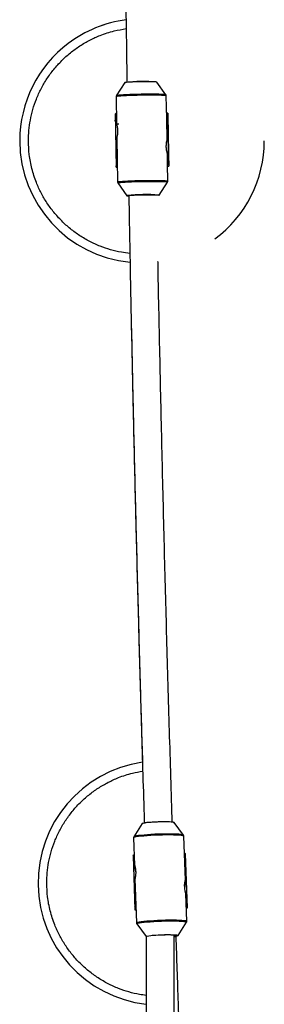
# Model space of a CAD drawing. Units: millimetres. Extents: x -1550 to 7028, y -19265 to 3057.
# Drawn here: x -66 to 74, y -921 to -357 of the extents above; entities that cross this region are included whole.
import ezdxf

# ---------------------------------------------------------------- set-up
doc = ezdxf.new("R2010")
doc.units = ezdxf.units.MM

msp = doc.modelspace()

# ---------------------------------------------------------------- linework, layer by layer
at = {"color": 7, "linetype": 'Continuous', "lineweight": 25}
for p, q in [((-38.59, -370.13), (-38.59, -370.13)), ((-6.22, -392.64), (-11.13, -400.19)), ((17.31, -399.67), (12.13, -392.3)), ((-11.29, -400.77), (-11.01, -416.5)), ((-11.13, -400.19), (-11.13, -400.21)), ((17.74, -413.27), (17.5, -400.24)), ((-11.27, -410.41), (-11.76, -410.73)), ((-11.76, -410.73), (-11.7, -414.12)), ((-11.2, -413.81), (-11.27, -410.41)), ((-11.12, -410.41), (-11.27, -410.41)), ((17.68, -409.88), (17.83, -409.88)), ((17.83, -409.88), (17.89, -413.27)), ((18.33, -410.17), (17.83, -409.88)), ((18.33, -410.17), (18.4, -413.57)), ((18.35, -410.95), (18.33, -410.17)), ((-11.7, -414.12), (-11.2, -413.81)), ((-11.69, -414.48), (-11.7, -414.12)), ((-11.04, -414.47), (-11.69, -414.48)), ((-11.05, -413.8), (-11.2, -413.81)), ((-9.61, -416.47), (-11.01, -416.5)), ((17.97, -425.56), (17.74, -413.27)), ((17.74, -413.27), (17.89, -413.27)), ((18.4, -413.93), (17.75, -413.94)), ((18.4, -413.57), (17.89, -413.27)), ((18.4, -413.57), (18.4, -413.93)), ((-10.86, -424.29), (-10.4, -449.61)), ((18.22, -439.45), (18.11, -433.35)), ((18.11, -433.36), (18.12, -433.36)), ((-10.79, -436.58), (-11.28, -436.9)), ((-11.28, -436.9), (-11.22, -440.29)), ((-11.22, -440.29), (-10.72, -439.98)), ((-11.2, -441.07), (-11.22, -440.29)), ((-10.72, -439.98), (-10.79, -436.58)), ((-10.64, -436.58), (-10.79, -436.58)), ((-10.72, -439.98), (-10.57, -439.97)), ((18.16, -436.05), (18.31, -436.05)), ((18.22, -439.45), (18.37, -439.44)), ((18.4, -449.08), (18.22, -439.45)), ((18.81, -436.35), (18.31, -436.05)), ((18.31, -436.05), (18.37, -439.44)), ((18.88, -439.74), (18.37, -439.44)), ((18.81, -436.35), (18.88, -439.74)), ((18.82, -436.7), (18.81, -436.35)), ((18.88, -439.74), (18.89, -440.52)), ((-11.2, -441.08), (-10.55, -441.07)), ((-11.2, -441.08), (-11.2, -441.07)), ((18.24, -440.54), (18.89, -440.53)), ((-10.2, -450.19), (-10.22, -450.16)), ((-10.21, -450.18), (-5.03, -457.55)), ((13.33, -457.21), (18.23, -449.66)), ((13.33, -457.2), (13.32, -457.22)), ((45.76, -481.87), (45.76, -481.87)), ((3.74, -817.49), (-1.05, -825.09)), ((27.35, -824.14), (22.07, -816.88)), ((27.51, -824.46), (27.32, -824.11)), ((-1.22, -825.71), (-0.69, -841.4)), ((27.53, -824.74), (27.52, -824.49)), ((28.41, -850), (27.56, -824.75)), ((-1.53, -835.91), (-1.05, -835.33)), ((-0.9, -835.32), (-1.05, -835.33)), ((-0.93, -838.72), (-1.05, -835.33)), ((28.04, -834.35), (27.89, -834.36)), ((28.04, -834.35), (28.15, -837.74)), ((28.56, -834.89), (28.04, -834.35)), ((29.6, -865.85), (28.56, -834.89)), ((-1.53, -835.91), (-0.49, -866.86)), ((-1.41, -839.29), (-0.93, -838.72)), ((-0.74, -839.93), (-1.39, -839.95)), ((-0.78, -838.71), (-0.93, -838.72)), ((28, -837.74), (28.15, -837.74)), ((28.69, -838.94), (28.04, -838.96)), ((28.15, -837.74), (28.67, -838.28)), ((-0.43, -849.17), (0.42, -874.42)), ((29.2, -873.46), (28.67, -857.77)), ((-0.65, -862.01), (-0.17, -861.43)), ((-0.05, -864.82), (-0.17, -861.43)), ((-0.02, -861.43), (-0.17, -861.43)), ((28.77, -860.46), (28.92, -860.45)), ((28.92, -860.45), (29.03, -863.84)), ((29.43, -861), (28.92, -860.45)), ((-0.54, -865.4), (-0.05, -864.82)), ((-0.49, -866.86), (0.16, -866.84)), ((0.1, -864.82), (-0.05, -864.82)), ((28.88, -863.85), (29.03, -863.84)), ((28.95, -865.87), (29.6, -865.85)), ((29.03, -863.84), (29.55, -864.39)), ((0.63, -875.03), (5.92, -882.29)), ((24.25, -881.68), (29.03, -874.08)), ((29.05, -874.02), (29.03, -874.09)), ((29.18, -873.72), (29.17, -873.42)), ((6, -882.35), (6, -1194.61)), ((22, -1194.58), (22, -881.21))]:
    msp.add_line(p, q, dxfattribs=at)
at = {"color": 8, "linetype": 'Continuous', "lineweight": 25}
for p, q in [((-10.55, -441.06), (-11.2, -441.07)), ((18.89, -440.52), (18.24, -440.53)), ((0.16, -866.79), (-0.49, -866.82)), ((29.6, -865.8), (28.95, -865.83)), ((24.26, -881.64), (24.25, -881.68))]:
    msp.add_line(p, q, dxfattribs=at)
at = {"color": 7, "linetype": 'Continuous', "lineweight": 25, "flags": 128}
for points in [[(11.96, -392.37), (11.91, -392.34), (11.54, -392.27), (10.82, -392.21), (9.78, -392.16), (8.46, -392.13), (6.91, -392.12), (5.21, -392.12), (3.41, -392.14), (1.59, -392.18), (-0.18, -392.23), (-1.81, -392.3), (-3.25, -392.37), (-4.43, -392.45), (-5.32, -392.54), (-5.86, -392.62), (-6.04, -392.7), (-6.04, -392.7)], [(18.35, -410.95), (18.35, -411.23), (18.37, -411.87), (18.38, -412.85), (18.41, -414.15), (18.44, -415.73), (18.47, -417.56), (18.51, -419.59), (18.55, -421.77), (18.59, -424.05), (18.63, -426.37), (18.67, -428.68), (18.72, -430.91), (18.75, -433.01), (18.79, -434.94), (18.82, -436.64), (18.85, -438.07), (18.87, -439.2), (18.88, -439.99), (18.89, -440.44), (18.89, -440.52)], [(-11.69, -414.48), (-11.66, -416.06), (-11.63, -417.89), (-11.59, -419.94), (-11.55, -422.15), (-11.51, -424.46), (-11.47, -426.82), (-11.42, -429.17), (-11.38, -431.44), (-11.34, -433.58), (-11.31, -435.54), (-11.28, -436.9)], [(18.82, -436.7), (18.79, -434.99), (18.75, -433.03), (18.71, -430.89), (18.67, -428.62), (18.63, -426.27), (18.59, -423.91), (18.54, -421.59), (18.5, -419.38), (18.47, -417.34), (18.43, -415.5), (18.4, -413.93)], [(18.41, -414.15), (18.41, -414.24), (18.42, -414.67), (18.43, -415.45), (18.45, -416.54), (18.48, -417.9), (18.51, -419.51), (18.54, -421.3), (18.57, -423.23), (18.61, -425.23), (18.65, -427.25), (18.68, -429.23), (18.72, -431.1), (18.75, -432.8), (18.78, -434.29), (18.8, -435.52), (18.82, -436.45), (18.83, -437.06), (18.83, -437.32), (18.83, -437.23), (18.82, -436.79), (18.81, -436.02), (18.79, -434.93), (18.76, -433.56), (18.73, -431.96), (18.7, -430.17), (18.67, -428.24), (18.63, -426.23), (18.59, -424.21), (18.56, -422.24), (18.52, -420.37), (18.49, -418.67), (18.46, -417.18), (18.44, -415.95), (18.42, -415.02), (18.41, -414.41), (18.41, -414.15)], [(-4.04, -457.7), (-4.33, -457.68), (-4.86, -457.61), (-5.03, -457.54), (-4.86, -457.46), (-4.34, -457.37), (-3.49, -457.29), (-2.35, -457.21), (-0.96, -457.14), (0.63, -457.07), (2.35, -457.02), (4.14, -456.97), (5.93, -456.95), (7.65, -456.94), (9.24, -456.95), (10.63, -456.97), (11.78, -457.01), (12.63, -457.06), (13.15, -457.13), (13.33, -457.2), (13.33, -457.2)], [(21.9, -816.98), (21.71, -816.84), (21.16, -816.72), (20.27, -816.63), (19.09, -816.56), (17.64, -816.52), (16.01, -816.51), (14.24, -816.54), (12.43, -816.59), (10.63, -816.67), (8.92, -816.78), (7.38, -816.91), (6.06, -817.05), (5.03, -817.2), (4.32, -817.36), (3.95, -817.51), (3.91, -817.58)], [(27.56, -824.75), (27.38, -824.58), (26.85, -824.42), (25.98, -824.29), (24.79, -824.17), (23.32, -824.09), (21.6, -824.03), (19.67, -824), (17.58, -824.01), (15.39, -824.04), (13.13, -824.1), (10.88, -824.19), (8.69, -824.3), (6.6, -824.44), (4.68, -824.6), (2.97, -824.77), (1.51, -824.96), (0.33, -825.15), (-0.53, -825.34), (-1.05, -825.53), (-1.22, -825.71), (-1.22, -825.71)], [(9.49, -881.52), (9.55, -881.52), (11.1, -881.39), (12.8, -881.28), (14.6, -881.2), (16.42, -881.15), (18.18, -881.12), (19.82, -881.13), (21.26, -881.17), (22.45, -881.24), (23.33, -881.33), (23.88, -881.45), (24.07, -881.59)]]:
    msp.add_lwpolyline(points, dxfattribs=at)
at = {"color": 8, "linetype": 'Continuous', "lineweight": 25, "flags": 128}
for points in [[(17.5, -400.24), (17.5, -400.24), (17.32, -400.15), (16.79, -400.07), (15.93, -399.99), (14.74, -399.93), (13.28, -399.88), (11.56, -399.85), (9.63, -399.84), (7.54, -399.84), (5.34, -399.86), (3.09, -399.89), (0.84, -399.94), (-1.36, -400), (-3.44, -400.08), (-5.37, -400.16), (-7.09, -400.26), (-8.55, -400.36), (-9.73, -400.46), (-10.59, -400.57), (-11.12, -400.67), (-11.29, -400.77), (-11.29, -400.77)], [(17.31, -399.67), (17.14, -399.6), (16.62, -399.51), (15.76, -399.44), (14.6, -399.38), (13.14, -399.33), (11.45, -399.3), (9.54, -399.29), (7.48, -399.29), (5.31, -399.3), (3.08, -399.34), (0.86, -399.39), (-1.31, -399.45), (-3.38, -399.52), (-5.28, -399.61), (-6.97, -399.7), (-8.42, -399.8), (-9.59, -399.91), (-10.44, -400.01), (-10.96, -400.11), (-11.13, -400.19)], [(-10.4, -449.61), (-10.22, -449.51), (-9.7, -449.4), (-8.83, -449.3), (-7.65, -449.19), (-6.19, -449.09), (-4.47, -449), (-2.55, -448.91), (-0.46, -448.84), (1.74, -448.77), (3.99, -448.72), (6.24, -448.69), (8.44, -448.67), (10.53, -448.67), (12.45, -448.69), (14.17, -448.72), (15.64, -448.77), (16.82, -448.83), (17.69, -448.9), (18.22, -448.99), (18.4, -449.08), (18.4, -449.08)], [(-10.22, -450.16), (-10.04, -450.07), (-9.52, -449.96), (-8.67, -449.86), (-7.51, -449.75), (-6.06, -449.65), (-4.36, -449.56), (-2.46, -449.48), (-0.4, -449.4), (1.77, -449.34), (4, -449.29), (6.22, -449.26), (8.4, -449.24), (10.46, -449.24), (12.36, -449.25), (14.06, -449.28), (15.51, -449.33), (16.68, -449.39), (17.54, -449.46), (18.06, -449.55), (18.24, -449.64), (18.23, -449.66)], [(22.07, -816.88), (21.9, -816.78), (21.37, -816.66), (20.52, -816.57), (19.38, -816.5), (17.98, -816.45), (16.39, -816.44), (14.67, -816.46), (12.88, -816.5), (11.09, -816.58), (9.37, -816.68), (7.78, -816.8), (6.4, -816.93), (5.26, -817.08), (4.41, -817.23), (3.9, -817.39), (3.74, -817.49)], [(27.35, -824.13), (27.19, -824.03), (26.67, -823.87), (25.81, -823.74), (24.64, -823.63), (23.18, -823.54), (21.48, -823.49), (19.58, -823.46), (17.51, -823.46), (15.34, -823.49), (13.12, -823.56), (10.89, -823.64), (8.72, -823.76), (6.66, -823.89), (4.76, -824.05), (3.07, -824.22), (1.63, -824.4), (0.47, -824.59), (-0.38, -824.78), (-0.9, -824.97), (-1.04, -825.08)], [(0.42, -874.42), (0.59, -874.24), (1.11, -874.05), (1.97, -873.86), (3.15, -873.67), (4.61, -873.48), (6.32, -873.31), (8.24, -873.15), (10.33, -873.01), (12.52, -872.9), (14.77, -872.81), (17.02, -872.75), (19.22, -872.71), (21.31, -872.71), (23.24, -872.74), (24.96, -872.8), (26.43, -872.88), (27.62, -873), (28.49, -873.13), (29.02, -873.28), (29.2, -873.46)], [(0.64, -875.04), (0.61, -874.98), (0.78, -874.79), (1.29, -874.61), (2.14, -874.42), (3.3, -874.23), (4.75, -874.05), (6.44, -873.87), (8.34, -873.72), (10.4, -873.58), (12.57, -873.47), (14.79, -873.38), (17.02, -873.32), (19.19, -873.29), (21.25, -873.28), (23.16, -873.31), (24.86, -873.37), (26.31, -873.45), (27.48, -873.56), (28.34, -873.7), (28.87, -873.85), (29.05, -874.02), (29.05, -874.02)], [(5.92, -882.29), (5.9, -882.25), (6.07, -882.11), (6.59, -881.95), (7.44, -881.8), (8.57, -881.65), (9.96, -881.52), (11.55, -881.4), (13.27, -881.3), (15.06, -881.22), (16.85, -881.18), (18.57, -881.16), (20.16, -881.17), (21.55, -881.22), (22.7, -881.29), (23.55, -881.38), (24.08, -881.5), (24.26, -881.64), (24.26, -881.64)], [(6.15, -882.28), (6.13, -882.26), (6.08, -882.19)]]:
    msp.add_lwpolyline(points, dxfattribs=at)
at = {"color": 7, "linetype": 'Continuous', "lineweight": 25}
for centre, radius, start, end in [((3.58, -426), 70, 97.5038, 127.0475), ((3.58, -426), 70, 97.5155, 127.0475), ((3.58, -426), 70, 127.0475, 180), ((4.61, -479.69), 87.71, 85.0799, 97.097), ((3.58, -426), 70, 180, 264.3845), ((3.58, -426), 70, 306.4678, 0), ((5.8, -547.23), 90.41, 85.3534, 96.7518), ((-3.99, -454.99), 2.64, 250.8696, 268.6829), ((14.06, -851.56), 70, 98.3852, 263.3883), ((21.86, -876.41), 5.78, 271.3632, 294.3528)]:
    msp.add_arc(centre, radius, start, end, dxfattribs=at)
at = {"color": 8, "linetype": 'Continuous', "lineweight": 25}
for centre, radius, start, end in [((3.58, -426), 70, 97.5082, 127.0475), ((21.91, -877.38), 4.73, 271.0896, 297.2224)]:
    msp.add_arc(centre, radius, start, end, dxfattribs=at)
at = {"color": 7, "linetype": 'Continuous', "lineweight": 25}
for points, knots in [([(-7.99, -32.54), (-7.98, -41.1), (-7.97, -57.5), (-7.88, -86.92), (-7.75, -121.29), (-7.53, -162.35), (-7.22, -205.54), (-6.82, -250.88), (-6.32, -297.75), (-5.74, -345.11), (-5.27, -376.8), (-5.04, -392.45)], [0, 0, 0, 0, 0.071345, 0.136663, 0.245134, 0.357836, 0.478812, 0.605158, 0.735707, 0.869525, 1, 1, 1, 1]), ([(-6.1, -392.59), (-6.11, -392.59), (-6.14, -392.59), (-6.17, -392.6), (-6.2, -392.61), (-6.21, -392.63), (-6.22, -392.64)], [0, 0, 0, 0, 0.249191, 0.498952, 0.74925, 1, 1, 1, 1]), ([(12.13, -392.3), (12.13, -392.29), (12.11, -392.28), (12.07, -392.25), (12.04, -392.26), (12.01, -392.26)], [0, 0, 0, 0, 0.251282, 0.50211, 1, 1, 1, 1]), ([(-11.2, -400.34), (-11.21, -400.36), (-11.28, -400.48), (-11.29, -400.64), (-11.29, -400.77)], [0, 0, 0, 0, 0.159366, 1, 1, 1, 1]), ([(17.5, -400.25), (17.5, -400.25), (17.52, -400.09), (17.44, -399.84), (17.32, -399.7), (17.28, -399.65)], [0, 0, 0, 0, 0.042229, 0.689189, 1, 1, 1, 1]), ([(-11.01, -416.5), (-10.99, -416.52), (-10.97, -416.57), (-10.8, -417.16), (-10.59, -418.08), (-10.43, -419.28), (-10.38, -420.6), (-10.45, -421.87), (-10.6, -422.98), (-10.77, -423.83), (-10.85, -424.22), (-10.86, -424.28), (-10.86, -424.29)], [0, 0, 0, 0, 0.104742, 0.209399, 0.316308, 0.425082, 0.531303, 0.634488, 0.738898, 0.846817, 0.955193, 1, 1, 1, 1]), ([(18.11, -433.35), (18.1, -433.29), (18.07, -433.17), (17.9, -432.48), (17.69, -431.49), (17.52, -430.24), (17.47, -428.92), (17.55, -427.67), (17.7, -426.62), (17.87, -425.85), (17.95, -425.61), (17.97, -425.52), (17.97, -425.56), (17.97, -425.56)], [0, 0, 0, 0, 0.104737, 0.209388, 0.316292, 0.425061, 0.531276, 0.634456, 0.738861, 0.846774, 0.955145, 0.999975, 1, 1, 1, 1]), ([(-10.39, -449.61), (-10.39, -449.61), (-10.42, -449.74), (-10.36, -449.86), (-10.31, -449.98)], [0, 0, 0, 0, 0.047762, 1, 1, 1, 1]), ([(-10.31, -449.98), (-10.3, -450), (-10.28, -450.12), (-10.2, -450.19), (-10.15, -450.24)], [0, 0, 0, 0, 0.226409, 1, 1, 1, 1]), ([(18.21, -449.68), (18.25, -449.61), (18.37, -449.44), (18.38, -449.21), (18.39, -449.08)], [0, 0, 0, 0, 0.427481, 1, 1, 1, 1]), ([(13.21, -457.26), (13.22, -457.26), (13.24, -457.27), (13.27, -457.26), (13.3, -457.24), (13.32, -457.22), (13.33, -457.21)], [0, 0, 0, 0, 0.249191, 0.498952, 0.74925, 1, 1, 1, 1]), ([(-5.03, -457.55), (-5.02, -457.56), (-5.01, -457.58), (-4.97, -457.6), (-4.93, -457.6), (-4.91, -457.6)], [0, 0, 0, 0, 0.251282, 0.50211, 1, 1, 1, 1]), ([(-3.97, -457.34), (-3.74, -469.85), (-3.22, -499.35), (-2.27, -545.97), (-1.13, -597.34), (0.12, -649.08), (1.48, -701.13), (2.97, -753.45), (4.12, -792.23), (4.81, -813.55), (4.94, -817.36)], [0, 0, 0, 0, 0.104116, 0.245562, 0.38824, 0.531974, 0.676621, 0.822064, 0.968207, 1, 1, 1, 1]), ([(20.94, -816.83), (20.91, -815.9), (20.3, -797.27), (19.21, -760.91), (17.68, -707.78), (16.28, -654.67), (14.98, -601.58), (13.81, -548.53), (13.06, -513.1), (12.74, -495.35), (12.74, -495.27)], [0, 0, 0, 0, 0.008673, 0.174087, 0.339412, 0.504627, 0.669704, 0.834607, 0.999283, 1, 1, 1, 1]), ([(-2.54, -531.88), (-2.17, -548.95), (-1.45, -583.28), (-0.22, -634.96), (1.12, -687.02), (2.47, -736.19), (3.43, -767.99), (3.86, -782.36)], [0, 0, 0, 0, 0.204344, 0.410901, 0.618771, 0.827784, 1, 1, 1, 1]), ([(-1, -825.03), (-1.01, -825.04), (-1.09, -825.13), (-1.22, -825.38), (-1.2, -825.62), (-1.19, -825.71)], [0, 0, 0, 0, 0.063939, 0.664492, 1, 1, 1, 1]), ([(27.52, -824.49), (27.52, -824.49), (27.52, -824.48), (27.52, -824.47), (27.51, -824.46)], [0, 0, 0, 0, 0.063554, 1, 1, 1, 1]), ([(-0.69, -841.4), (-0.69, -841.38), (-0.69, -841.39), (-0.66, -841.45), (-0.64, -841.5), (-0.58, -841.66), (-0.55, -841.76), (-0.47, -842), (-0.43, -842.15), (-0.35, -842.48), (-0.31, -842.66), (-0.23, -843.06), (-0.2, -843.27), (-0.13, -843.72), (-0.1, -843.96), (-0.06, -844.45), (-0.04, -844.7), (-0.03, -845.21), (-0.02, -845.47), (-0.03, -845.98), (-0.05, -846.23), (-0.1, -846.97), (-0.15, -847.42), (-0.24, -848), (-0.27, -848.18), (-0.32, -848.5), (-0.35, -848.64), (-0.39, -848.87), (-0.4, -848.96), (-0.43, -849.11), (-0.43, -849.15), (-0.43, -849.17)], [0, 0, 0, 0, 0.0625, 0.0625, 0.125, 0.125, 0.1875, 0.1875, 0.25, 0.25, 0.3125, 0.3125, 0.375, 0.375, 0.4375, 0.4375, 0.5, 0.5, 0.5625, 0.5625, 0.625, 0.625, 0.75, 0.75, 0.8125, 0.8125, 0.875, 0.875, 0.9375, 0.9375, 1, 1, 1, 1]), ([(-0.04, -845.13), (-0.07, -844.73), (-0.15, -843.9), (-0.36, -842.79), (-0.57, -841.92), (-0.68, -841.5), (-0.69, -841.42), (-0.69, -841.4)], [0, 0, 0, 0, 0.211797, 0.436935, 0.669639, 0.903329, 1, 1, 1, 1]), ([(28.67, -857.77), (28.66, -857.69), (28.63, -857.55), (28.45, -856.82), (28.22, -855.79), (28.04, -854.54), (27.97, -853.21), (28.02, -851.98), (28.16, -850.96), (28.32, -850.23), (28.4, -849.98), (28.42, -849.99), (28.38, -850.24), (28.25, -850.96), (28.1, -852), (28, -853.05), (28.02, -853.7), (28.02, -853.9)], [0, 0, 0, 0, 0.07101, 0.141962, 0.214441, 0.288185, 0.360197, 0.430152, 0.500937, 0.5741, 0.647574, 0.677968, 0.748978, 0.81993, 0.892409, 0.966153, 1, 1, 1, 1]), ([(0.45, -874.42), (0.45, -874.51), (0.44, -874.77), (0.58, -874.95), (0.67, -875.06)], [0, 0, 0, 0, 0.353511, 1, 1, 1, 1]), ([(28.98, -874.14), (28.99, -874.13), (29.08, -874.04), (29.18, -873.88), (29.18, -873.72), (29.18, -873.72)], [0, 0, 0, 0, 0.101291, 0.995701, 1, 1, 1, 1]), ([(46.46, -1405.02), (45.77, -1392.63), (44.02, -1360.75), (41.34, -1309.28), (38.4, -1250.6), (35.59, -1191.74), (33, -1134.75), (30.63, -1079.68), (28.45, -1026.58), (26.38, -973.47), (24.59, -925.28), (23.54, -894.78), (23.1, -882.01)], [0, 0, 0, 0, 0.071314, 0.18347, 0.295842, 0.408453, 0.521331, 0.622759, 0.724174, 0.825565, 0.926928, 1, 1, 1, 1])]:
    msp.add_open_spline(points, degree=3, knots=knots, dxfattribs=at)
at = {"color": 8, "linetype": 'Continuous', "lineweight": 25}
for points, knots in [([(-61.42, -426), (-61.37, -424.02), (-61.26, -420.06), (-60.4, -414.04), (-58.99, -408.01), (-56.93, -401.97), (-54.24, -396.07), (-50.9, -390.35), (-46.96, -384.95), (-42.46, -379.96), (-37.47, -375.46), (-32.07, -371.52), (-26.35, -368.18), (-19.81, -365.22), (-12.85, -362.89), (-7.79, -362.07), (-5.48, -361.7)], [0, 0, 0, 0, 0.063959, 0.12791, 0.195707, 0.263499, 0.333566, 0.404739, 0.476669, 0.548984, 0.621298, 0.693229, 0.764402, 0.834468, 0.924804, 1, 1, 1, 1]), ([(-3.36, -490.59), (-4.99, -490.4), (-8.71, -489.95), (-14.41, -488.56), (-20.45, -486.51), (-26.35, -483.82), (-32.07, -480.49), (-37.47, -476.55), (-42.46, -472.05), (-46.96, -467.05), (-50.91, -461.65), (-54.24, -455.94), (-57.22, -449.4), (-59.57, -442.06), (-61.14, -434.01), (-61.32, -428.65), (-61.42, -426)], [0, 0, 0, 0, 0.051858, 0.118129, 0.184394, 0.252883, 0.322454, 0.392764, 0.463451, 0.534138, 0.604448, 0.674019, 0.742508, 0.83081, 0.916694, 1, 1, 1, 1]), ([(-50.94, -851.56), (-50.89, -849.58), (-50.79, -845.62), (-49.92, -839.6), (-48.51, -833.57), (-46.45, -827.53), (-43.76, -821.63), (-40.43, -815.91), (-36.49, -810.51), (-31.99, -805.52), (-26.99, -801.02), (-21.59, -797.08), (-15.88, -793.74), (-9.33, -790.78), (-2.7, -788.54), (2.04, -787.77), (4.01, -787.45)], [0, 0, 0, 0, 0.064656, 0.129303, 0.197838, 0.266368, 0.337198, 0.409146, 0.48186, 0.554962, 0.628064, 0.700777, 0.772725, 0.843555, 0.934875, 1, 1, 1, 1]), ([(6, -916), (4.74, -915.84), (1.39, -915.43), (-3.93, -914.12), (-9.97, -912.08), (-15.88, -909.38), (-21.59, -906.05), (-26.99, -902.11), (-31.99, -897.61), (-36.49, -892.61), (-40.43, -887.21), (-43.76, -881.5), (-46.74, -874.96), (-49.1, -867.62), (-50.66, -859.57), (-50.85, -854.21), (-50.94, -851.56)], [0, 0, 0, 0, 0.040478, 0.107544, 0.174605, 0.243916, 0.314321, 0.385476, 0.457011, 0.528546, 0.599701, 0.670106, 0.739417, 0.828779, 0.915694, 1, 1, 1, 1])]:
    msp.add_open_spline(points, degree=3, knots=knots, dxfattribs=at)

doc.saveas('drawing.dxf')
